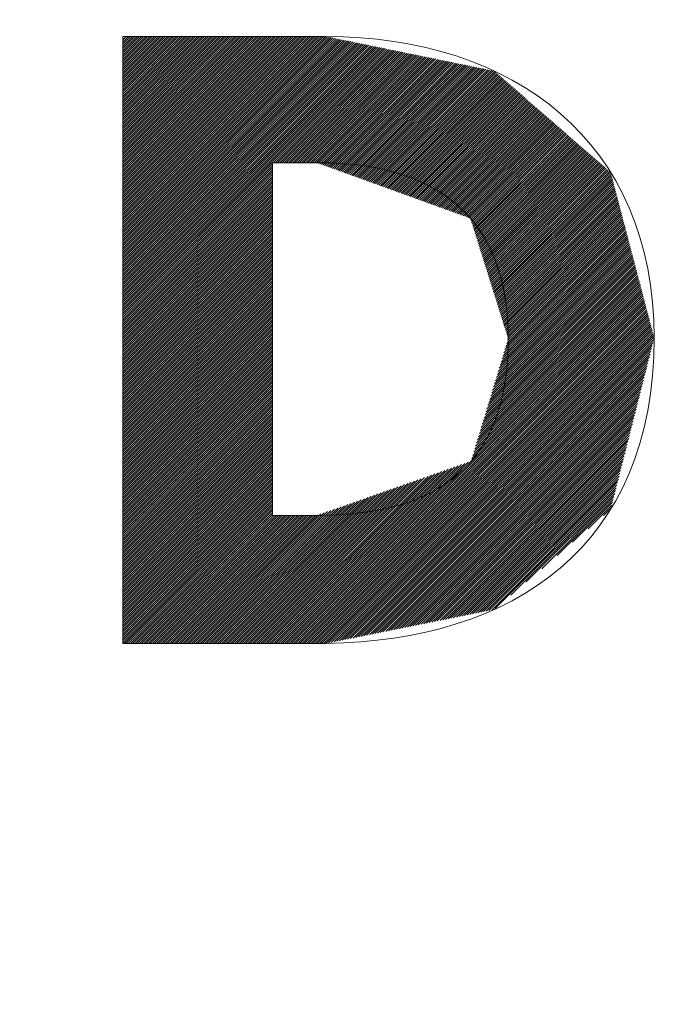
# Model space of a CAD drawing. Units: millimetres. Extents: x 0 to 698, y -2 to 420.
# Drawn here: x 423 to 431, y 29 to 42 of the extents above; entities that cross this region are included whole.
import ezdxf

# ---------------------------------------------------------------- set-up
doc = ezdxf.new("R2010")
doc.units = ezdxf.units.MM
doc.layers.add('201', color=7, linetype='Continuous', true_color=0xffffff)
doc.layers.add('210', color=7, linetype='Continuous', true_color=0xffffff)
doc.styles.add('iso-1', font='isocp.shx')
doc.dimstyles.get("Standard").update_dxf_attribs({"dimtxt": 0.18, "dimasz": 0.18, "dimexe": 0.18, "dimexo": 0.0625, "dimgap": 0.09, "dimtad": 0, "dimtih": 1, "dimtoh": 1, "dimdec": 4, "dimzin": 0, "dimdsep": 46, "dimtxsty": 'Standard', "dimcen": 0.09, "dimadec": 0, "dimazin": 0, "dimtfac": 1, "dimtdec": 4, "dimtofl": 0, "dimtmove": 0, "dimatfit": 3, "dimfxl": 1, "dimtolj": 1, "dimtzin": 0, "dimarcsym": 0})

# ---------------------------------------------------------------- blocks, each defined once
blk = doc.blocks.new('HATCH19')
at = {"color": 132, "lineweight": 13}
for p, q in [((423.904061, 41.528962), (423.949699, 41.574599)), ((423.904061, 41.500678), (423.977982, 41.574598)), ((423.904061, 41.472394), (424.006265, 41.574597)), ((423.904061, 41.444109), (424.034548, 41.574596)), ((423.904061, 41.415825), (424.062831, 41.574594)), ((423.904061, 41.387541), (424.091114, 41.574593)), ((423.904061, 41.359257), (424.119397, 41.574592)), ((423.904061, 41.330972), (424.14768, 41.574591)), ((423.904061, 41.302688), (424.175963, 41.574589)), ((423.904061, 41.274404), (424.204246, 41.574588)), ((423.904061, 41.246119), (424.232529, 41.574587)), ((423.904061, 41.217835), (424.260812, 41.574586)), ((423.904061, 41.189551), (424.289095, 41.574584)), ((423.904061, 41.161267), (424.317378, 41.574583)), ((423.904061, 41.132982), (424.345661, 41.574582)), ((423.904061, 41.104698), (424.373944, 41.574581)), ((423.904061, 41.076414), (424.402227, 41.574579)), ((423.904061, 41.04813), (424.43051, 41.574578)), ((423.904061, 41.019845), (424.458793, 41.574577)), ((423.904061, 40.991561), (424.487076, 41.574576)), ((423.904061, 40.963277), (424.515359, 41.574574)), ((423.904061, 40.934993), (424.543642, 41.574573)), ((423.904061, 40.906708), (424.571925, 41.574572)), ((423.904062, 40.878424), (424.600208, 41.574571)), ((423.904062, 40.85014), (424.628491, 41.574569)), ((423.904062, 40.821856), (424.656774, 41.574568)), ((423.904062, 40.793571), (424.685057, 41.574567)), ((423.904062, 40.765287), (424.71334, 41.574566)), ((423.904062, 40.737003), (424.741623, 41.574564)), ((423.904062, 40.708718), (424.769906, 41.574563)), ((423.904062, 40.680434), (424.798189, 41.574562)), ((423.904062, 40.65215), (424.826472, 41.574561)), ((423.904062, 40.623866), (424.854755, 41.574559)), ((423.904062, 40.595581), (424.883038, 41.574558)), ((423.904062, 40.567297), (424.911321, 41.574557)), ((423.904062, 40.539013), (424.939604, 41.574556)), ((423.904062, 40.510729), (424.967888, 41.574555)), ((423.904062, 40.482444), (424.996171, 41.574553)), ((423.904062, 40.45416), (425.024454, 41.574552)), ((423.904062, 40.425876), (425.052737, 41.574551)), ((423.904062, 40.397592), (425.08102, 41.57455)), ((423.904062, 40.369307), (425.109303, 41.574548)), ((423.904062, 40.341023), (425.137586, 41.574547)), ((423.904062, 40.312739), (425.165869, 41.574546)), ((423.904062, 40.284455), (425.194152, 41.574545)), ((423.904062, 40.25617), (425.222435, 41.574543)), ((423.904062, 40.227886), (425.250712, 41.574536)), ((423.904062, 40.199602), (425.278988, 41.574528)), ((423.904062, 40.171317), (425.307263, 41.574519)), ((423.904062, 40.143033), (425.335539, 41.57451)), ((423.904062, 40.114749), (425.363814, 41.574501)), ((423.904062, 40.086465), (425.39209, 41.574493)), ((423.904062, 40.05818), (425.420365, 41.574484)), ((423.904062, 40.029896), (425.448641, 41.574475)), ((423.904062, 40.001612), (425.476916, 41.574467)), ((423.904062, 39.973328), (425.505192, 41.574458)), ((423.904062, 39.945043), (425.533468, 41.574449)), ((423.904062, 39.916759), (425.561743, 41.57444)), ((423.904062, 39.888475), (425.590019, 41.574432)), ((423.904062, 39.860191), (425.618294, 41.574423)), ((423.904062, 39.831906), (425.64657, 41.574414)), ((423.904062, 39.803622), (425.674845, 41.574405)), ((423.904062, 39.775338), (425.703121, 41.574397)), ((423.904062, 39.747054), (425.731396, 41.574388)), ((423.904062, 39.718769), (425.759672, 41.574379)), ((423.904062, 39.690485), (425.787947, 41.574371)), ((423.904062, 39.662201), (425.816223, 41.574362)), ((423.904062, 39.633916), (425.844499, 41.574353)), ((423.904062, 39.605632), (425.872774, 41.574344)), ((423.904062, 39.577348), (425.90105, 41.574336)), ((423.904062, 39.549064), (425.929325, 41.574327)), ((423.904062, 39.520779), (425.957601, 41.574318)), ((423.904062, 39.492495), (425.985876, 41.57431)), ((423.904062, 39.464211), (426.014152, 41.574301)), ((423.904062, 39.435927), (426.042427, 41.574292)), ((423.904062, 39.407642), (426.070703, 41.574283)), ((423.904062, 39.379358), (426.098978, 41.574275)), ((423.904062, 39.351074), (426.127254, 41.574266)), ((423.904062, 39.32279), (426.15553, 41.574257)), ((423.904062, 39.294505), (426.183805, 41.574248)), ((423.904062, 39.266221), (426.212081, 41.57424)), ((423.904062, 39.237937), (426.240356, 41.574231)), ((423.904062, 39.209652), (426.268632, 41.574222)), ((423.904062, 39.181368), (426.296907, 41.574214)), ((423.904062, 39.153084), (426.325183, 41.574205)), ((423.904062, 39.1248), (426.353458, 41.574196)), ((423.904062, 39.096515), (426.381734, 41.574187)), ((423.904062, 39.068231), (426.41001, 41.574179)), ((423.904062, 39.039947), (426.438285, 41.57417)), ((423.904062, 39.011663), (426.466561, 41.574161)), ((423.904062, 38.983378), (426.494836, 41.574153)), ((423.904062, 38.955094), (426.523112, 41.574144)), ((423.904062, 38.92681), (426.551387, 41.574135)), ((423.904062, 38.898526), (426.575351, 41.569815)), ((423.904062, 38.870241), (426.59882, 41.564999)), ((423.904062, 38.841957), (426.622289, 41.560184)), ((423.904062, 38.813673), (426.645758, 41.555369)), ((423.904062, 38.785389), (426.669227, 41.550553)), ((423.904062, 38.757104), (426.692696, 41.545738)), ((423.904062, 38.72882), (426.716165, 41.540923)), ((423.904062, 38.700536), (426.739634, 41.536107)), ((423.904062, 38.672251), (426.763103, 41.531292)), ((423.904062, 38.643967), (426.786572, 41.526477)), ((423.904062, 38.615683), (426.810041, 41.521661)), ((423.904062, 38.587399), (426.83351, 41.516846)), ((423.904062, 38.559114), (426.856978, 41.512031)), ((423.904062, 38.53083), (426.880447, 41.507215)), ((423.904062, 38.502546), (426.903916, 41.5024)), ((423.904062, 38.474262), (426.927385, 41.497585)), ((423.904062, 38.445977), (426.950854, 41.492769)), ((423.904062, 38.417693), (426.974323, 41.487954)), ((423.904062, 38.389409), (426.997792, 41.483139)), ((423.904062, 38.361125), (427.021261, 41.478324)), ((423.904062, 38.33284), (427.04473, 41.473508)), ((423.904062, 38.304556), (427.068199, 41.468693)), ((423.904062, 38.276272), (427.091668, 41.463878)), ((423.904062, 38.247988), (427.115137, 41.459062)), ((423.904062, 38.219703), (427.138606, 41.454247)), ((423.904062, 38.191419), (427.162075, 41.449432)), ((423.904062, 38.163135), (427.185544, 41.444616)), ((423.904062, 38.13485), (427.209013, 41.439801)), ((423.904062, 38.106566), (427.232482, 41.434986)), ((423.904062, 38.078282), (427.255951, 41.43017)), ((423.904062, 38.049998), (427.27942, 41.425355)), ((423.904062, 38.021713), (427.302889, 41.42054)), ((423.904062, 37.993429), (427.326358, 41.415724)), ((425.86674, 39.927823), (427.349826, 41.410909)), ((425.895025, 39.927823), (427.373295, 41.406094)), ((425.923309, 39.927823), (427.396764, 41.401278)), ((425.951594, 39.927824), (427.420233, 41.396463)), ((425.979878, 39.927824), (427.443702, 41.391648)), ((426.008163, 39.927824), (427.467171, 41.386832)), ((426.036447, 39.927824), (427.49064, 41.382017)), ((426.064732, 39.927825), (427.514109, 41.377202)), ((426.093016, 39.927825), (427.537578, 41.372387)), ((426.121301, 39.927825), (427.561047, 41.367571)), ((426.149585, 39.927825), (427.584516, 41.362756)), ((426.17787, 39.927825), (427.607985, 41.357941)), ((426.206154, 39.927826), (427.631454, 41.353125)), ((426.234439, 39.927826), (427.654923, 41.34831)), ((426.262723, 39.927826), (427.678392, 41.343495)), ((426.291008, 39.927826), (427.701861, 41.338679)), ((426.319292, 39.927827), (427.72533, 41.333864)), ((426.347577, 39.927827), (427.748799, 41.329049)), ((426.375861, 39.927827), (427.772268, 41.324233)), ((426.404146, 39.927827), (427.795737, 41.319418)), ((426.43243, 39.927827), (427.819206, 41.314603)), ((426.45378, 39.920893), (427.842674, 41.309787)), ((426.474546, 39.913374), (427.866143, 41.304972)), ((426.495311, 39.905856), (427.889612, 41.300157)), ((426.516077, 39.898337), (427.913081, 41.295341)), ((426.536843, 39.890819), (427.93655, 41.290526)), ((426.557609, 39.8833), (427.960019, 41.285711)), ((426.578375, 39.875782), (427.983488, 41.280895)), ((426.59914, 39.868263), (428.006957, 41.27608)), ((426.619906, 39.860745), (428.030426, 41.271265)), ((426.640672, 39.853226), (428.053895, 41.26645)), ((426.661438, 39.845708), (428.077364, 41.261634)), ((426.682203, 39.838189), (428.100833, 41.256819)), ((426.702969, 39.830671), (428.124302, 41.252004)), ((426.723735, 39.823152), (428.147771, 41.247188)), ((426.744501, 39.815634), (428.17124, 41.242373)), ((426.765266, 39.808115), (428.194709, 41.237558)), ((426.786032, 39.800597), (428.218178, 41.232742)), ((426.806798, 39.793078), (428.241647, 41.227927)), ((426.827564, 39.78556), (428.265116, 41.223112)), ((426.84833, 39.778041), (428.288585, 41.218296)), ((426.869095, 39.770523), (428.312054, 41.213481)), ((426.889861, 39.763004), (428.335522, 41.208666)), ((426.910627, 39.755486), (428.358991, 41.20385)), ((426.931393, 39.747967), (428.38246, 41.199035)), ((426.952158, 39.740449), (428.405929, 41.19422)), ((426.972924, 39.73293), (428.429398, 41.189404)), ((426.99369, 39.725412), (428.452867, 41.184589)), ((427.014456, 39.717893), (428.476336, 41.179774)), ((427.035221, 39.710375), (428.499805, 41.174958)), ((427.055987, 39.702856), (428.523274, 41.170143)), ((427.076753, 39.695338), (428.546743, 41.165328)), ((427.097519, 39.687819), (428.570212, 41.160512)), ((427.118285, 39.680301), (428.593681, 41.155697)), ((427.13905, 39.672782), (428.61715, 41.150882)), ((427.159816, 39.665264), (428.640619, 41.146067)), ((427.180582, 39.657745), (428.664088, 41.141251)), ((427.201348, 39.650227), (428.687557, 41.136436)), ((427.222113, 39.642708), (428.711026, 41.131621)), ((427.242879, 39.63519), (428.734495, 41.126805)), ((427.263645, 39.627671), (428.754747, 41.118773)), ((427.284411, 39.620153), (428.769861, 41.105603)), ((427.305176, 39.612634), (428.784976, 41.092434)), ((427.325942, 39.605116), (428.80009, 41.079264)), ((427.346708, 39.597597), (428.815205, 41.066094)), ((427.367474, 39.590079), (428.830319, 41.052924)), ((427.38824, 39.58256), (428.845434, 41.039754)), ((427.409005, 39.575042), (428.860548, 41.026584)), ((427.429771, 39.567523), (428.875662, 41.013415)), ((427.450537, 39.560005), (428.890777, 41.000245)), ((427.471303, 39.552486), (428.905891, 40.987075)), ((427.492068, 39.544968), (428.921006, 40.973905)), ((427.512834, 39.537449), (428.93612, 40.960735)), ((427.5336, 39.529931), (428.951235, 40.947565)), ((427.554366, 39.522412), (428.966349, 40.934396)), ((427.575131, 39.514894), (428.981463, 40.921226)), ((427.595897, 39.507375), (428.996578, 40.908056)), ((427.616663, 39.499857), (429.011692, 40.894886)), ((427.637429, 39.492338), (429.026807, 40.881716)), ((427.658195, 39.48482), (429.041921, 40.868546)), ((427.67896, 39.477301), (429.057036, 40.855376)), ((427.699726, 39.469783), (429.07215, 40.842207)), ((427.720492, 39.462264), (429.087264, 40.829037)), ((427.741258, 39.454746), (429.102379, 40.815867)), ((427.762023, 39.447227), (429.117493, 40.802697)), ((427.782789, 39.439709), (429.132608, 40.789527)), ((427.803555, 39.43219), (429.147722, 40.776357)), ((427.824321, 39.424672), (429.162837, 40.763188)), ((427.845086, 39.417153), (429.177951, 40.750018)), ((427.865852, 39.409635), (429.193065, 40.736848)), ((427.886618, 39.402116), (429.20818, 40.723678)), ((427.907384, 39.394598), (429.223294, 40.710508)), ((427.92815, 39.387079), (429.238409, 40.697338)), ((427.948915, 39.379561), (429.253523, 40.684169)), ((427.969681, 39.372042), (429.268638, 40.670999)), ((427.990447, 39.364524), (429.283752, 40.657829)), ((428.011213, 39.357005), (429.298866, 40.644659)), ((428.031978, 39.349487), (429.313981, 40.631489)), ((428.052744, 39.341968), (429.329095, 40.618319)), ((428.07351, 39.33445), (429.34421, 40.60515)), ((428.094276, 39.326931), (429.359324, 40.59198)), ((428.115041, 39.319413), (429.374439, 40.57881)), ((428.135807, 39.311894), (429.389553, 40.56564)), ((428.156573, 39.304376), (429.404668, 40.55247)), ((428.177339, 39.296857), (429.419782, 40.5393)), ((428.198104, 39.289339), (429.434896, 40.52613)), ((428.21887, 39.28182), (429.450011, 40.512961)), ((428.239636, 39.274302), (429.465125, 40.499791)), ((428.260402, 39.266783), (429.48024, 40.486621)), ((428.281168, 39.259265), (429.495354, 40.473451)), ((428.301933, 39.251746), (429.510469, 40.460281)), ((428.322699, 39.244228), (429.525583, 40.447111)), ((428.343465, 39.236709), (429.540697, 40.433942)), ((428.364231, 39.229191), (429.555812, 40.420772)), ((428.384996, 39.221672), (429.570926, 40.407602)), ((428.405762, 39.214154), (429.586041, 40.394432)), ((428.426528, 39.206635), (429.601155, 40.381262)), ((428.440238, 39.192061), (429.61627, 40.368092)), ((428.447006, 39.170545), (429.631384, 40.354923)), ((428.453774, 39.149029), (429.646498, 40.341753)), ((428.460542, 39.127512), (429.661613, 40.328583)), ((428.46731, 39.105996), (429.676727, 40.315413)), ((428.474078, 39.084479), (429.691842, 40.302243)), ((428.480846, 39.062963), (429.706956, 40.289073)), ((428.487614, 39.041447), (429.722071, 40.275904)), ((428.494382, 39.01993), (429.737185, 40.262734)), ((428.50115, 38.998414), (429.752299, 40.249564)), ((428.507918, 38.976898), (429.767414, 40.236394)), ((428.514685, 38.955381), (429.782528, 40.223224)), ((428.521453, 38.933865), (429.797643, 40.210054)), ((428.528221, 38.912349), (429.812757, 40.196884)), ((428.534989, 38.890832), (429.827872, 40.183715)), ((428.541757, 38.869316), (429.842986, 40.170545)), ((428.548525, 38.8478), (429.8581, 40.157375)), ((428.555293, 38.826283), (429.873215, 40.144205)), ((428.562061, 38.804767), (429.888329, 40.131035)), ((428.568829, 38.783251), (429.903444, 40.117865)), ((428.575597, 38.761734), (429.918558, 40.104696)), ((428.582365, 38.740218), (429.933673, 40.091526)), ((428.589133, 38.718701), (429.948787, 40.078356)), ((428.595901, 38.697185), (429.963901, 40.065186)), ((428.602668, 38.675669), (429.979016, 40.052016)), ((428.609436, 38.654152), (429.99413, 40.038846)), ((428.616204, 38.632636), (430.009245, 40.025677)), ((428.622972, 38.61112), (430.024359, 40.012507)), ((428.62974, 38.589603), (430.039474, 39.999337)), ((428.636508, 38.568087), (430.054588, 39.986167)), ((428.643276, 38.546571), (430.069702, 39.972997)), ((428.650044, 38.525054), (430.084817, 39.959827)), ((428.656812, 38.503538), (430.099931, 39.946658)), ((423.904062, 37.965145), (425.858618, 39.919701)), ((423.904062, 37.936861), (425.858618, 39.891416)), ((423.904062, 37.908576), (425.858618, 39.863132)), ((423.904062, 37.880292), (425.858618, 39.834848)), ((428.66358, 38.482022), (430.115046, 39.933488)), ((428.670348, 38.460505), (430.13016, 39.920318)), ((428.677116, 38.438989), (430.145275, 39.907148)), ((428.683883, 38.417473), (430.160389, 39.893978)), ((428.690651, 38.395956), (430.175504, 39.880808)), ((428.697419, 38.37444), (430.190618, 39.867638)), ((428.704187, 38.352924), (430.205732, 39.854469)), ((428.710955, 38.331407), (430.220847, 39.841299)), ((428.717723, 38.309891), (430.235961, 39.828129)), ((423.904062, 37.852008), (425.858618, 39.806564)), ((423.904062, 37.823724), (425.858618, 39.778279)), ((423.904062, 37.795439), (425.858618, 39.749995)), ((423.904062, 37.767155), (425.858618, 39.721711)), ((423.904062, 37.738871), (425.858618, 39.693427)), ((428.724491, 38.288374), (430.251076, 39.814959)), ((428.731259, 38.266858), (430.26619, 39.801789)), ((428.738027, 38.245342), (430.272977, 39.780292)), ((428.744795, 38.223825), (430.278858, 39.757888)), ((428.751563, 38.202309), (430.284738, 39.735485)), ((428.758331, 38.180793), (430.290619, 39.713081)), ((428.765099, 38.159276), (430.2965, 39.690678)), ((423.904062, 37.710587), (425.858618, 39.665142)), ((423.904062, 37.682302), (425.858618, 39.636858)), ((423.904062, 37.654018), (425.858618, 39.608574)), ((423.904062, 37.625734), (425.858618, 39.580289)), ((428.771866, 38.13776), (430.302381, 39.668274)), ((428.778634, 38.116244), (430.308262, 39.645871)), ((428.785402, 38.094727), (430.314142, 39.623467)), ((428.79217, 38.073211), (430.320023, 39.601064)), ((428.798938, 38.051695), (430.325904, 39.57866)), ((423.904062, 37.597449), (425.858618, 39.552005)), ((423.904062, 37.569165), (425.858618, 39.523721)), ((423.904062, 37.540881), (425.858618, 39.495437)), ((423.904062, 37.512597), (425.858618, 39.467152)), ((423.904062, 37.484312), (425.858618, 39.438868)), ((428.805706, 38.030178), (430.331785, 39.556257)), ((428.812474, 38.008662), (430.337665, 39.533853)), ((428.819242, 37.987146), (430.343546, 39.51145)), ((428.82601, 37.965629), (430.349427, 39.489046)), ((428.832778, 37.944113), (430.355308, 39.466643)), ((428.839546, 37.922596), (430.361188, 39.444239)), ((423.904062, 37.456028), (425.858618, 39.410584)), ((423.904062, 37.427744), (425.858618, 39.3823)), ((423.904062, 37.39946), (425.858618, 39.354015)), ((423.904062, 37.371175), (425.858618, 39.325731)), ((428.846314, 37.90108), (430.367069, 39.421836)), ((428.853081, 37.879564), (430.37295, 39.399432)), ((428.859849, 37.858047), (430.378831, 39.377029)), ((428.866617, 37.836531), (430.384712, 39.354625)), ((428.873385, 37.815015), (430.390592, 39.332222)), ((428.880153, 37.793498), (430.396473, 39.309818)), ((423.904062, 37.342891), (425.858618, 39.297447)), ((423.904062, 37.314607), (425.858618, 39.269162)), ((423.904063, 37.286323), (425.858618, 39.240878)), ((423.904063, 37.258038), (425.858618, 39.212594)), ((423.904063, 37.229754), (425.858618, 39.18431)), ((428.886921, 37.771982), (430.402354, 39.287415)), ((428.893689, 37.750466), (430.408235, 39.265011)), ((428.900457, 37.728949), (430.414115, 39.242608)), ((428.907225, 37.707433), (430.419996, 39.220204)), ((428.913993, 37.685917), (430.425877, 39.197801)), ((428.920761, 37.6644), (430.431758, 39.175397)), ((423.904063, 37.20147), (425.858618, 39.156025)), ((423.904063, 37.173186), (425.858618, 39.127741)), ((423.904063, 37.144901), (425.858618, 39.099457)), ((423.904063, 37.116617), (425.858618, 39.071173)), ((428.887908, 37.490127), (430.461162, 39.06338)), ((428.900236, 37.530739), (430.455281, 39.085783)), ((428.912564, 37.571351), (430.4494, 39.108187)), ((428.924892, 37.611963), (430.443519, 39.13059)), ((428.927529, 37.642884), (430.437638, 39.152994)), ((423.904063, 37.088333), (425.858618, 39.042888)), ((423.904063, 37.060048), (425.858618, 39.014604)), ((423.904063, 37.031764), (425.858618, 38.98632)), ((423.904063, 37.00348), (425.858618, 38.958036)), ((423.904063, 36.975196), (425.858618, 38.929751)), ((428.81394, 37.246453), (430.496446, 38.928959)), ((428.826268, 37.287065), (430.490565, 38.951362)), ((428.838596, 37.327677), (430.484685, 38.973766)), ((428.850924, 37.36829), (430.478804, 38.996169)), ((428.863252, 37.408902), (430.472923, 39.018573)), ((428.87558, 37.449514), (430.467042, 39.040976)), ((423.904063, 36.946911), (425.858618, 38.901467)), ((423.904063, 36.918627), (425.858618, 38.873183)), ((423.904063, 36.890343), (425.858618, 38.844898)), ((423.904063, 36.862059), (425.858618, 38.816614)), ((423.904063, 36.833774), (425.858618, 38.78833)), ((428.739972, 37.002779), (430.531731, 38.794538)), ((428.7523, 37.043391), (430.52585, 38.816941)), ((428.764628, 37.084004), (430.519969, 38.839345)), ((428.776956, 37.124616), (430.514088, 38.861748)), ((428.789284, 37.165228), (430.508208, 38.884152)), ((428.801612, 37.205841), (430.502327, 38.906555)), ((423.904063, 36.80549), (425.858618, 38.760046)), ((423.904063, 36.777206), (425.858618, 38.731761)), ((423.904063, 36.748922), (425.858618, 38.703477)), ((423.904063, 36.720637), (425.858618, 38.675193)), ((428.666004, 36.759105), (430.567015, 38.660117)), ((428.678332, 36.799718), (430.561135, 38.68252)), ((428.69066, 36.84033), (430.555254, 38.704924)), ((428.702988, 36.880942), (430.549373, 38.727327)), ((428.715316, 36.921555), (430.543492, 38.749731)), ((428.727644, 36.962167), (430.537611, 38.772134)), ((423.904063, 36.692353), (425.858618, 38.646909)), ((423.904063, 36.664069), (425.858618, 38.618624)), ((423.904063, 36.635785), (425.858618, 38.59034)), ((423.904063, 36.6075), (425.858618, 38.562056)), ((423.904063, 36.579216), (425.858618, 38.533771)), ((428.604364, 36.556044), (430.596419, 38.548099)), ((428.616692, 36.596656), (430.590538, 38.570503)), ((428.62902, 36.637268), (430.584658, 38.592906)), ((428.641348, 36.677881), (430.578777, 38.61531)), ((428.653676, 36.718493), (430.572896, 38.637713)), ((423.904063, 36.550932), (425.858618, 38.505487)), ((423.904063, 36.522647), (425.858618, 38.477203)), ((423.904063, 36.494363), (425.858618, 38.448919)), ((423.904063, 36.466079), (425.858618, 38.420634)), ((428.530396, 36.31237), (430.631704, 38.413678)), ((428.542724, 36.352982), (430.625823, 38.436082)), ((428.555052, 36.393595), (430.619942, 38.458485)), ((428.56738, 36.434207), (430.614061, 38.480889)), ((428.579708, 36.474819), (430.608181, 38.503292)), ((428.592036, 36.515432), (430.6023, 38.525696)), ((423.904063, 36.437795), (425.858618, 38.39235)), ((423.904063, 36.40951), (425.858618, 38.364066)), ((423.904063, 36.381226), (425.858618, 38.335782)), ((423.904063, 36.352942), (425.858618, 38.307497)), ((423.904063, 36.324658), (425.858618, 38.279213)), ((428.456428, 36.068696), (430.666988, 38.279257)), ((428.468756, 36.109309), (430.661108, 38.301661)), ((428.481084, 36.149921), (430.655227, 38.324064)), ((428.493412, 36.190533), (430.649346, 38.346468)), ((428.50574, 36.231146), (430.643465, 38.368871)), ((428.518068, 36.271758), (430.637585, 38.391275)), ((423.904063, 36.296373), (425.858618, 38.250929)), ((423.904063, 36.268089), (425.858618, 38.222644)), ((423.904063, 36.239805), (425.858618, 38.19436)), ((423.904063, 36.211521), (425.858618, 38.166076)), ((426.07244, 33.656424), (430.672869, 38.256854)), ((426.100724, 33.656424), (430.67875, 38.23445)), ((426.129009, 33.656424), (430.684631, 38.212047)), ((426.157293, 33.656424), (430.690511, 38.189643)), ((426.185577, 33.656424), (430.696392, 38.16724)), ((423.904063, 36.183236), (425.858618, 38.137792)), ((423.904063, 36.154952), (425.858618, 38.109507)), ((423.904063, 36.126668), (425.858618, 38.081223)), ((423.904063, 36.098384), (425.858618, 38.052939)), ((423.904063, 36.070099), (425.858618, 38.024655)), ((426.213861, 33.656424), (430.702273, 38.144836)), ((426.242146, 33.656424), (430.708154, 38.122433)), ((426.27043, 33.656424), (430.714035, 38.100029)), ((426.298714, 33.656424), (430.719915, 38.077626)), ((426.326998, 33.656424), (430.725796, 38.055222)), ((426.355283, 33.656424), (430.731677, 38.032819)), ((423.904063, 36.041815), (425.858618, 37.99637)), ((423.904063, 36.013531), (425.858618, 37.968086)), ((423.904063, 35.985246), (425.858618, 37.939802)), ((423.904063, 35.956962), (425.858618, 37.911518)), ((426.383567, 33.656424), (430.737558, 38.010415)), ((426.411851, 33.656424), (430.743438, 37.988012)), ((426.440135, 33.656424), (430.749319, 37.965608)), ((426.46842, 33.656424), (430.7552, 37.943205)), ((426.496704, 33.656424), (430.761081, 37.920801)), ((426.524988, 33.656424), (430.766961, 37.898398)), ((423.904063, 35.928678), (425.858618, 37.883233)), ((423.904063, 35.900394), (425.858618, 37.854949)), ((423.904063, 35.872109), (425.858618, 37.826665)), ((423.904063, 35.843825), (425.858618, 37.79838)), ((423.904063, 35.815541), (425.858618, 37.770096)), ((426.553272, 33.656424), (430.772842, 37.875994)), ((426.588459, 33.663326), (430.778723, 37.853591)), ((426.623905, 33.670489), (430.784604, 37.831187)), ((426.659352, 33.677651), (430.790485, 37.808784)), ((426.694798, 33.684813), (430.796365, 37.78638)), ((426.730244, 33.691975), (430.802246, 37.763977)), ((423.904063, 35.787257), (425.858618, 37.741812)), ((423.904063, 35.758972), (425.858618, 37.713528)), ((423.904063, 35.730688), (425.858618, 37.685243)), ((423.904063, 35.702404), (425.858618, 37.656959)), ((426.76569, 33.699137), (430.808127, 37.741573)), ((426.801137, 33.706299), (430.814008, 37.71917)), ((426.836583, 33.713461), (430.819888, 37.696766)), ((426.872029, 33.720623), (430.825769, 37.674363)), ((426.907476, 33.727785), (430.83165, 37.651959)), ((423.904063, 35.67412), (425.858618, 37.628675)), ((423.904063, 35.645835), (425.858618, 37.600391)), ((423.904063, 35.617551), (425.858618, 37.572106)), ((423.904063, 35.589267), (425.858618, 37.543822)), ((423.904063, 35.560983), (425.858618, 37.515538)), ((426.942922, 33.734947), (430.829257, 37.621282)), ((426.978368, 33.742109), (430.819629, 37.58337)), ((427.013815, 33.749271), (430.81, 37.545457)), ((427.049261, 33.756433), (430.800372, 37.507544)), ((423.904063, 35.532698), (425.858618, 37.487253)), ((423.904063, 35.504414), (425.858618, 37.458969)), ((423.904063, 35.47613), (425.858618, 37.430685)), ((423.904063, 35.447845), (425.858618, 37.402401)), ((427.084707, 33.763595), (430.790743, 37.469631)), ((427.120154, 33.770757), (430.781115, 37.431719)), ((427.1556, 33.777919), (430.771487, 37.393806)), ((423.904063, 35.419561), (425.858618, 37.374116)), ((423.904063, 35.391277), (425.858618, 37.345832)), ((423.904063, 35.362993), (425.858618, 37.317548)), ((423.904063, 35.334708), (425.858618, 37.289264)), ((423.904063, 35.306424), (425.858618, 37.260979)), ((427.191046, 33.785081), (430.761858, 37.355893)), ((427.226493, 33.792243), (430.75223, 37.31798)), ((427.261939, 33.799405), (430.742601, 37.280068)), ((423.904063, 35.27814), (425.858618, 37.232695)), ((423.904063, 35.249856), (425.858618, 37.204411)), ((423.904063, 35.221571), (425.858618, 37.176126)), ((423.904063, 35.193287), (425.858618, 37.147842)), ((423.904063, 35.165003), (425.858618, 37.119558)), ((427.297385, 33.806567), (430.732973, 37.242155)), ((427.332831, 33.813729), (430.723344, 37.204242)), ((427.368278, 33.820891), (430.713716, 37.166329)), ((427.403724, 33.828053), (430.704087, 37.128417)), ((423.904063, 35.136719), (425.858618, 37.091274)), ((423.904063, 35.108434), (425.858618, 37.062989)), ((423.904063, 35.08015), (425.858618, 37.034705)), ((423.904063, 35.051866), (425.858618, 37.006421)), ((427.43917, 33.835215), (430.694459, 37.090504)), ((427.474617, 33.842378), (430.68483, 37.052591)), ((427.510063, 33.84954), (430.675202, 37.014678)), ((423.904063, 35.023582), (425.858618, 36.978137)), ((423.904063, 34.995297), (425.858618, 36.949852)), ((423.904063, 34.967013), (425.858618, 36.921568)), ((423.904063, 34.938729), (425.858618, 36.893284)), ((423.904063, 34.910444), (425.858618, 36.864999)), ((427.545509, 33.856702), (430.665573, 36.976766)), ((427.580956, 33.863864), (430.655945, 36.938853)), ((427.616402, 33.871026), (430.646316, 36.90094)), ((427.651848, 33.878188), (430.636688, 36.863027)), ((423.904063, 34.88216), (425.858618, 36.836715)), ((423.904063, 34.853876), (425.858618, 36.808431)), ((423.904063, 34.825592), (425.858618, 36.780147)), ((423.904063, 34.797307), (425.858618, 36.751862)), ((427.687295, 33.88535), (430.627059, 36.825115)), ((427.722741, 33.892512), (430.617431, 36.787202)), ((427.758187, 33.899674), (430.607802, 36.749289)), ((423.904063, 34.769023), (425.858618, 36.723578)), ((423.904063, 34.740739), (425.858618, 36.695294)), ((423.904063, 34.712455), (425.858618, 36.66701)), ((423.904063, 34.68417), (425.858618, 36.638725)), ((423.904063, 34.655886), (425.858618, 36.610441)), ((427.793634, 33.906836), (430.598174, 36.711376)), ((427.82908, 33.913998), (430.588546, 36.673464)), ((427.864526, 33.92116), (430.578917, 36.635551)), ((423.904063, 34.627602), (425.858618, 36.582157)), ((423.904063, 34.599318), (425.858618, 36.553873)), ((423.904063, 34.571033), (425.858618, 36.525588)), ((423.904063, 34.542749), (425.858618, 36.497304)), ((427.899972, 33.928322), (430.569289, 36.597638)), ((427.935419, 33.935484), (430.55966, 36.559725)), ((427.970865, 33.942646), (430.550032, 36.521813)), ((428.006311, 33.949808), (430.540403, 36.4839)), ((423.904063, 34.514465), (425.858618, 36.46902)), ((423.904063, 34.486181), (425.858618, 36.440735)), ((423.904063, 34.457896), (425.858618, 36.412451)), ((423.904063, 34.429612), (425.858618, 36.384167)), ((423.904063, 34.401328), (425.858618, 36.355883)), ((428.041758, 33.95697), (430.530775, 36.445987)), ((428.077204, 33.964132), (430.521146, 36.408074)), ((428.11265, 33.971294), (430.511518, 36.370162)), ((423.904063, 34.373043), (425.858618, 36.327598)), ((423.904063, 34.344759), (425.858618, 36.299314)), ((423.904063, 34.316475), (425.858618, 36.27103)), ((423.904063, 34.288191), (425.858618, 36.242746)), ((428.148097, 33.978456), (430.501889, 36.332249)), ((428.183543, 33.985618), (430.492261, 36.294336)), ((428.218989, 33.99278), (430.482632, 36.256423)), ((423.904063, 34.259906), (425.858618, 36.214461)), ((423.904063, 34.231622), (425.858618, 36.186177)), ((423.904063, 34.203338), (425.858618, 36.157893)), ((423.904063, 34.175054), (425.858618, 36.129608)), ((423.904063, 34.146769), (425.858618, 36.101324)), ((428.254436, 33.999942), (430.473004, 36.218511)), ((428.289882, 34.007104), (430.463375, 36.180598)), ((428.325328, 34.014266), (430.453747, 36.142685)), ((428.360775, 34.021429), (430.444118, 36.104772)), ((423.904063, 34.118485), (425.858618, 36.07304)), ((423.904063, 34.090201), (425.858618, 36.044756)), ((423.904063, 34.061917), (425.858618, 36.016471)), ((423.904063, 34.033632), (425.858618, 35.988187)), ((425.959303, 33.656425), (428.277433, 35.974555)), ((425.987587, 33.656424), (428.321053, 35.98989)), ((426.015871, 33.656424), (428.364672, 36.005226)), ((426.044156, 33.656424), (428.408292, 36.020561)), ((428.396221, 34.028591), (430.43449, 36.06686)), ((428.431667, 34.035753), (430.424861, 36.028947)), ((428.467113, 34.042915), (430.415233, 35.991034)), ((423.904063, 34.005348), (425.858618, 35.959903)), ((423.904063, 33.977064), (425.858618, 35.931619)), ((423.904063, 33.94878), (425.858618, 35.903334)), ((423.904063, 33.920495), (425.858618, 35.87505)), ((423.904063, 33.892211), (425.858618, 35.846766)), ((425.704745, 33.656425), (427.884857, 35.836537)), ((425.733029, 33.656425), (427.928477, 35.851873)), ((425.761313, 33.656425), (427.972097, 35.867208)), ((425.789597, 33.656425), (428.015716, 35.882543)), ((425.817882, 33.656425), (428.059336, 35.897879)), ((425.846166, 33.656425), (428.102955, 35.913214)), ((425.87445, 33.656425), (428.146575, 35.928549)), ((425.902734, 33.656425), (428.190194, 35.943884)), ((425.931019, 33.656425), (428.233814, 35.95922)), ((428.50256, 34.050077), (430.405605, 35.953121)), ((428.538006, 34.057239), (430.395976, 35.915209)), ((428.573452, 34.064401), (430.386348, 35.877296)), ((428.608899, 34.071563), (430.376719, 35.839383)), ((423.904063, 33.863927), (425.858618, 35.818481)), ((423.904063, 33.835642), (425.858618, 35.790197)), ((423.904063, 33.807358), (425.858618, 35.761913)), ((423.904063, 33.779074), (425.858618, 35.733629)), ((425.478471, 33.656425), (427.535901, 35.713855)), ((425.506755, 33.656425), (427.579521, 35.729191)), ((425.535039, 33.656425), (427.62314, 35.744526)), ((425.563323, 33.656425), (427.66676, 35.759861)), ((425.591608, 33.656425), (427.710379, 35.775196)), ((425.619892, 33.656425), (427.753999, 35.790532)), ((425.648176, 33.656425), (427.797618, 35.805867)), ((425.67646, 33.656425), (427.841238, 35.821202)), ((428.644345, 34.078725), (430.367091, 35.80147)), ((428.679791, 34.085887), (430.357462, 35.763558)), ((428.715238, 34.093049), (430.347834, 35.725645)), ((423.904063, 33.75079), (425.858618, 35.705344)), ((423.904064, 33.722505), (425.858618, 35.67706)), ((423.904064, 33.694221), (425.858618, 35.648776)), ((423.904064, 33.665937), (425.858618, 35.620492)), ((423.922836, 33.656425), (425.858618, 35.592207)), ((425.252196, 33.656425), (427.186945, 35.591173)), ((425.280481, 33.656425), (427.230564, 35.606508)), ((425.308765, 33.656425), (427.274184, 35.621844)), ((425.337049, 33.656425), (427.317803, 35.637179)), ((425.365333, 33.656425), (427.361423, 35.652514)), ((425.393618, 33.656425), (427.405042, 35.667849)), ((425.421902, 33.656425), (427.448662, 35.683185)), ((425.450186, 33.656425), (427.492282, 35.69852)), ((428.761813, 34.11134), (430.338205, 35.687732)), ((428.9637, 34.284942), (430.328577, 35.64982)), ((429.165586, 34.458544), (430.318948, 35.611907)), ((423.95112, 33.656425), (425.858618, 35.563923)), ((423.979405, 33.656425), (425.858618, 35.535639)), ((424.007689, 33.656425), (425.858618, 35.507355)), ((424.035973, 33.656425), (425.858618, 35.47907)), ((424.064257, 33.656425), (425.858618, 35.450786)), ((424.997638, 33.656425), (426.794369, 35.453156)), ((425.025922, 33.656425), (426.837988, 35.468491)), ((425.054207, 33.656425), (426.881608, 35.483826)), ((425.082491, 33.656425), (426.925227, 35.499161)), ((425.110775, 33.656425), (426.968847, 35.514497)), ((425.139059, 33.656425), (427.012466, 35.529832)), ((425.167344, 33.656425), (427.056086, 35.545167)), ((425.195628, 33.656425), (427.099706, 35.560502)), ((425.223912, 33.656425), (427.143325, 35.575838)), ((429.367472, 34.632146), (430.30932, 35.573994)), ((429.569358, 34.805748), (430.299691, 35.536081)), ((429.771244, 34.97935), (430.290063, 35.498169)), ((429.97313, 35.152951), (430.280434, 35.460256)), ((424.092542, 33.656425), (425.858618, 35.422502)), ((424.120826, 33.656425), (425.858618, 35.394217)), ((424.14911, 33.656425), (425.858618, 35.365933)), ((424.177395, 33.656425), (425.858618, 35.337649)), ((424.205679, 33.656425), (425.875931, 35.326677)), ((424.233963, 33.656425), (425.904215, 35.326677)), ((424.262247, 33.656425), (425.932499, 35.326677)), ((424.290532, 33.656425), (425.960784, 35.326677)), ((424.318816, 33.656425), (425.989068, 35.326678)), ((424.3471, 33.656425), (426.017353, 35.326678)), ((424.375384, 33.656425), (426.045637, 35.326678)), ((424.403669, 33.656425), (426.073922, 35.326678)), ((424.431953, 33.656425), (426.102206, 35.326678)), ((424.460237, 33.656425), (426.130491, 35.326679)), ((424.488521, 33.656425), (426.158775, 35.326679)), ((424.516806, 33.656425), (426.187059, 35.326679)), ((424.54509, 33.656425), (426.215344, 35.326679)), ((424.573374, 33.656425), (426.243628, 35.326679)), ((424.601658, 33.656425), (426.271913, 35.326679)), ((424.629943, 33.656425), (426.300197, 35.32668)), ((424.658227, 33.656425), (426.328482, 35.32668)), ((424.686511, 33.656425), (426.356766, 35.32668)), ((424.714795, 33.656425), (426.385051, 35.32668)), ((424.74308, 33.656425), (426.413335, 35.32668)), ((424.771364, 33.656425), (426.445412, 35.330473)), ((424.799648, 33.656425), (426.489032, 35.345809)), ((424.827933, 33.656425), (426.532651, 35.361144)), ((424.856217, 33.656425), (426.576271, 35.376479)), ((424.884501, 33.656425), (426.619891, 35.391814)), ((424.912785, 33.656425), (426.66351, 35.40715)), ((424.94107, 33.656425), (426.70713, 35.422485)), ((424.969354, 33.656425), (426.750749, 35.43782)), ((430.175016, 35.326553), (430.270806, 35.422343))]:
    blk.add_line(p, q, dxfattribs=at)
blk = doc.blocks.new('HATCH25')
at = {"color": 132, "lineweight": 13}
for p, q in [((423.904064, 39.011665), (426.466561, 41.574161)), ((423.904064, 38.898528), (426.575351, 41.569815)), ((423.904064, 38.785391), (426.669227, 41.550553)), ((423.904064, 38.672254), (426.763103, 41.531292)), ((423.904064, 38.559117), (426.856978, 41.512031)), ((423.904064, 38.44598), (426.950854, 41.492769)), ((423.904065, 41.500681), (423.977982, 41.574598)), ((423.904065, 41.387544), (424.091114, 41.574593)), ((423.904065, 41.274407), (424.204246, 41.574588)), ((423.904065, 41.16127), (424.317378, 41.574583)), ((423.904065, 41.048133), (424.43051, 41.574578)), ((423.904065, 40.934996), (424.543642, 41.574573)), ((423.904065, 40.821859), (424.656774, 41.574568)), ((423.904065, 40.708722), (424.769906, 41.574563)), ((423.904065, 40.595585), (424.883038, 41.574558)), ((423.904065, 40.482447), (424.996171, 41.574553)), ((423.904065, 40.36931), (425.109303, 41.574548)), ((423.904065, 40.256173), (425.222435, 41.574543)), ((423.904065, 40.143036), (425.335539, 41.57451)), ((423.904065, 40.029899), (425.448641, 41.574475)), ((423.904065, 39.916762), (425.561743, 41.57444)), ((423.904065, 39.803625), (425.674845, 41.574405)), ((423.904065, 39.690488), (425.787947, 41.574371)), ((423.904065, 39.577351), (425.90105, 41.574336)), ((423.904065, 39.464214), (426.014152, 41.574301)), ((423.904065, 39.351076), (426.127254, 41.574266)), ((423.904065, 39.237939), (426.240356, 41.574231)), ((423.904065, 39.124802), (426.353458, 41.574196)), ((423.904064, 38.332842), (427.04473, 41.473508)), ((423.904064, 38.219705), (427.138606, 41.454247)), ((423.904064, 38.106568), (427.232482, 41.434986)), ((423.904064, 37.993431), (427.326358, 41.415724)), ((425.951594, 39.927824), (427.420233, 41.396463)), ((426.064732, 39.927825), (427.514109, 41.377202)), ((426.17787, 39.927825), (427.607985, 41.357941)), ((426.291008, 39.927826), (427.701861, 41.338679)), ((426.404146, 39.927827), (427.795737, 41.319418)), ((426.495311, 39.905856), (427.889612, 41.300157)), ((426.578375, 39.875782), (427.983488, 41.280895)), ((426.661438, 39.845708), (428.077364, 41.261634)), ((426.744501, 39.815634), (428.17124, 41.242373)), ((426.827564, 39.78556), (428.265116, 41.223112)), ((426.910627, 39.755486), (428.358991, 41.20385)), ((426.99369, 39.725412), (428.452867, 41.184589)), ((427.076753, 39.695338), (428.546743, 41.165328)), ((427.159816, 39.665264), (428.640619, 41.146067)), ((427.242879, 39.63519), (428.734495, 41.126805)), ((427.325942, 39.605116), (428.80009, 41.079264)), ((427.409005, 39.575042), (428.860548, 41.026584)), ((427.492068, 39.544968), (428.921006, 40.973905)), ((427.575131, 39.514894), (428.981463, 40.921226)), ((427.658195, 39.48482), (429.041921, 40.868546)), ((427.741258, 39.454746), (429.102379, 40.815867)), ((427.824321, 39.424672), (429.162837, 40.763188)), ((427.907384, 39.394598), (429.223294, 40.710508)), ((427.990447, 39.364524), (429.283752, 40.657829)), ((428.07351, 39.33445), (429.34421, 40.60515)), ((428.156573, 39.304376), (429.404668, 40.55247)), ((428.239636, 39.274302), (429.465125, 40.499791)), ((428.322699, 39.244228), (429.525583, 40.447111)), ((428.405762, 39.214154), (429.586041, 40.394432)), ((428.453774, 39.149029), (429.646498, 40.341753)), ((428.480846, 39.062963), (429.706956, 40.289073)), ((428.507918, 38.976898), (429.767414, 40.236394)), ((428.534989, 38.890832), (429.827872, 40.183715)), ((428.562061, 38.804767), (429.888329, 40.131035)), ((428.589133, 38.718701), (429.948787, 40.078356)), ((428.616204, 38.632636), (430.009245, 40.025677)), ((428.643276, 38.546571), (430.069702, 39.972997)), ((423.904064, 37.880294), (425.858618, 39.834848)), ((428.670348, 38.460505), (430.13016, 39.920318)), ((428.697419, 38.37444), (430.190618, 39.867638)), ((423.904064, 37.767157), (425.858618, 39.721711)), ((428.724491, 38.288374), (430.251076, 39.814959)), ((428.751563, 38.202309), (430.284738, 39.735485)), ((423.904064, 37.65402), (425.858618, 39.608574)), ((428.778634, 38.116244), (430.308262, 39.645871)), ((423.904064, 37.540883), (425.858618, 39.495437)), ((428.805706, 38.030178), (430.331785, 39.556257)), ((428.832778, 37.944113), (430.355308, 39.466643)), ((423.904064, 37.427746), (425.858618, 39.3823)), ((428.859849, 37.858047), (430.378831, 39.377029)), ((423.904064, 37.314609), (425.858618, 39.269162)), ((428.886921, 37.771982), (430.402354, 39.287415)), ((428.913993, 37.685917), (430.425877, 39.197801)), ((423.904064, 37.201471), (425.858618, 39.156025)), ((428.912564, 37.571351), (430.4494, 39.108187)), ((423.904064, 37.088334), (425.858618, 39.042888)), ((423.904064, 36.975197), (425.858618, 38.929751)), ((428.81394, 37.246453), (430.496446, 38.928959)), ((428.863252, 37.408902), (430.472923, 39.018573)), ((423.904064, 36.86206), (425.858618, 38.816614)), ((428.764628, 37.084004), (430.519969, 38.839345)), ((423.904064, 36.748923), (425.858618, 38.703477)), ((428.666004, 36.759105), (430.567015, 38.660117)), ((428.715316, 36.921555), (430.543492, 38.749731)), ((423.904064, 36.635786), (425.858618, 38.59034)), ((428.616692, 36.596656), (430.590538, 38.570503)), ((423.904064, 36.522649), (425.858618, 38.477203)), ((428.56738, 36.434207), (430.614061, 38.480889)), ((423.904064, 36.409512), (425.858618, 38.364066)), ((428.468756, 36.109309), (430.661108, 38.301661)), ((428.518068, 36.271758), (430.637585, 38.391275)), ((423.904064, 36.296375), (425.858618, 38.250929)), ((426.129009, 33.656424), (430.684631, 38.212047)), ((423.904064, 36.183237), (425.858618, 38.137792)), ((423.904064, 36.0701), (425.858618, 38.024655)), ((426.242146, 33.656424), (430.708154, 38.122433)), ((426.355283, 33.656424), (430.731677, 38.032819)), ((423.904064, 35.956963), (425.858618, 37.911518)), ((426.46842, 33.656424), (430.7552, 37.943205)), ((423.904064, 35.843826), (425.858618, 37.79838)), ((426.588459, 33.663326), (430.778723, 37.853591)), ((426.730244, 33.691975), (430.802246, 37.763977)), ((423.904064, 35.730689), (425.858618, 37.685243)), ((426.872029, 33.720623), (430.825769, 37.674363)), ((423.904064, 35.617552), (425.858618, 37.572106)), ((427.013815, 33.749271), (430.81, 37.545457)), ((423.904064, 35.504415), (425.858618, 37.458969)), ((427.1556, 33.777919), (430.771487, 37.393806)), ((423.904064, 35.391278), (425.858618, 37.345832)), ((423.904064, 35.278141), (425.858618, 37.232695)), ((423.904064, 35.165004), (425.858618, 37.119558)), ((427.297385, 33.806567), (430.732973, 37.242155)), ((423.904064, 35.051866), (425.858618, 37.006421)), ((427.43917, 33.835215), (430.694459, 37.090504)), ((423.904064, 34.938729), (425.858618, 36.893284)), ((427.580956, 33.863864), (430.655945, 36.938853)), ((423.904064, 34.825592), (425.858618, 36.780147)), ((427.722741, 33.892512), (430.617431, 36.787202)), ((423.904064, 34.712455), (425.858618, 36.66701)), ((427.864526, 33.92116), (430.578917, 36.635551)), ((423.904064, 34.599318), (425.858618, 36.553873)), ((428.006311, 33.949808), (430.540403, 36.4839)), ((423.904064, 34.486181), (425.858618, 36.440735)), ((423.904064, 34.373044), (425.858618, 36.327598)), ((428.148097, 33.978456), (430.501889, 36.332249)), ((423.904064, 34.259907), (425.858618, 36.214461)), ((423.904064, 34.14677), (425.858618, 36.101324)), ((428.289882, 34.007104), (430.463375, 36.180598)), ((423.904064, 34.033632), (425.858618, 35.988187)), ((426.015871, 33.656424), (428.364672, 36.005226)), ((428.431667, 34.035753), (430.424861, 36.028947)), ((423.904064, 33.920495), (425.858618, 35.87505)), ((425.789597, 33.656425), (428.015716, 35.882543)), ((425.902734, 33.656425), (428.190194, 35.943884)), ((428.573452, 34.064401), (430.386348, 35.877296)), ((423.904064, 33.807358), (425.858618, 35.761913)), ((425.563323, 33.656425), (427.66676, 35.759861)), ((425.67646, 33.656425), (427.841238, 35.821202)), ((428.715238, 34.093049), (430.347834, 35.725645)), ((423.904064, 33.694221), (425.858618, 35.648776)), ((425.337049, 33.656425), (427.317803, 35.637179)), ((425.450186, 33.656425), (427.492282, 35.69852)), ((423.979405, 33.656425), (425.858618, 35.535639)), ((424.997638, 33.656425), (426.794369, 35.453156)), ((425.110775, 33.656425), (426.968847, 35.514497)), ((425.223912, 33.656425), (427.143325, 35.575838)), ((429.367472, 34.632146), (430.30932, 35.573994)), ((424.092542, 33.656425), (425.858618, 35.422502)), ((424.205679, 33.656425), (425.875931, 35.326677)), ((424.318816, 33.656425), (425.989068, 35.326678)), ((424.431953, 33.656425), (426.102206, 35.326678)), ((424.54509, 33.656425), (426.215344, 35.326679)), ((424.658227, 33.656425), (426.328482, 35.32668)), ((424.771364, 33.656425), (426.445412, 35.330473)), ((424.884501, 33.656425), (426.619891, 35.391814)), ((430.175016, 35.326553), (430.270806, 35.422343))]:
    blk.add_line(p, q, dxfattribs=at)
blk = doc.blocks.new('_U65')
at = {"layer": '210', "color": 2, "linetype": 'Continuous', "lineweight": 13, "insert": (426.944531, 240.117701), "char_height": 3.5, "attachment_point": 7, "line_spacing_factor": 0.963855, "style": 'iso-1'}
blk.add_mtext('\\W0.5872;900', dxfattribs=at)

msp = doc.modelspace()

# ---------------------------------------------------------------- linework, layer by layer
at = {"layer": '201', "color": 132, "linetype": 'Continuous', "lineweight": 13}
for p, q in [((423.90406, 41.5746), (426.5543, 41.5746)), ((423.90407, 41.5746), (423.90406, 33.65642)), ((425.85862, 39.92782), (426.43463, 39.92783)), ((425.85862, 39.92782), (425.85862, 35.32668)), ((425.85862, 35.32668), (426.43462, 35.32668)), ((423.90406, 33.65642), (426.5543, 33.65642))]:
    msp.add_line(p, q, dxfattribs=at)
for points in [[(426.5543, 41.5746), (428.99482, 41.57284), (430.83573, 40.20585), (430.83439, 37.64151), (430.83297, 34.91681), (428.99482, 33.69158), (426.5543, 33.65642)], [(426.43463, 35.32668), (428.47156, 35.32455), (428.92877, 36.44592), (428.93096, 37.63196), (428.93304, 38.75484), (428.4433, 39.93298), (426.43463, 39.92783)]]:
    msp.add_open_spline(points, degree=3, knots=[0, 0, 0, 0, 0.5, 0.5, 0.5, 1, 1, 1, 1], dxfattribs=at)

# ---------------------------------------------------------------- block references
for name in ['HATCH19', 'HATCH25']:
    msp.add_blockref(name, (0, 0), dxfattribs=at)

# ---------------------------------------------------------------- dimensions: what is measured, and where the dimension line sits
at = {"layer": '210', "color": 2, "linetype": 'Continuous', "lineweight": 13}
dim = msp.add_ordinate_dim(feature_location=(446.35629, 239.38915), offset=(-446.35629, -239.38915), dtype=0, origin=(69.85629, 284.36415), text='\\C2;900', dimstyle='Standard', override={"dimtxt": 3.5, "dimasz": 2.5, "dimexe": 2, "dimexo": 0, "dimgap": 1.75, "dimtad": 1, "dimtih": 1, "dimdec": 0, "dimlfac": 1, "dimzin": 8, "dimdsep": 44, "dimlunit": 2, "dimpost": '', "dimtxsty": 'iso-1', "dimsah": 1, "dimse1": 0, "dimse2": 0, "dimsd1": 0, "dimsd2": 0, "dimclrd": 3, "dimclre": 3, "dimclrt": 2, "dimtol": 0, "dimtm": -0.1, "dimtfac": 1, "dimtdec": 2, "dimtofl": 1, "dimtmove": 0, "dimtzin": 8, "dimlwd": 13, "dimlwe": 13}, dxfattribs=at)
dim.commit()
dim.dimension.update_dxf_attribs({"geometry": '_U65', "text_midpoint": (429.56087, 242.88915)})

doc.saveas('drawing.dxf')
